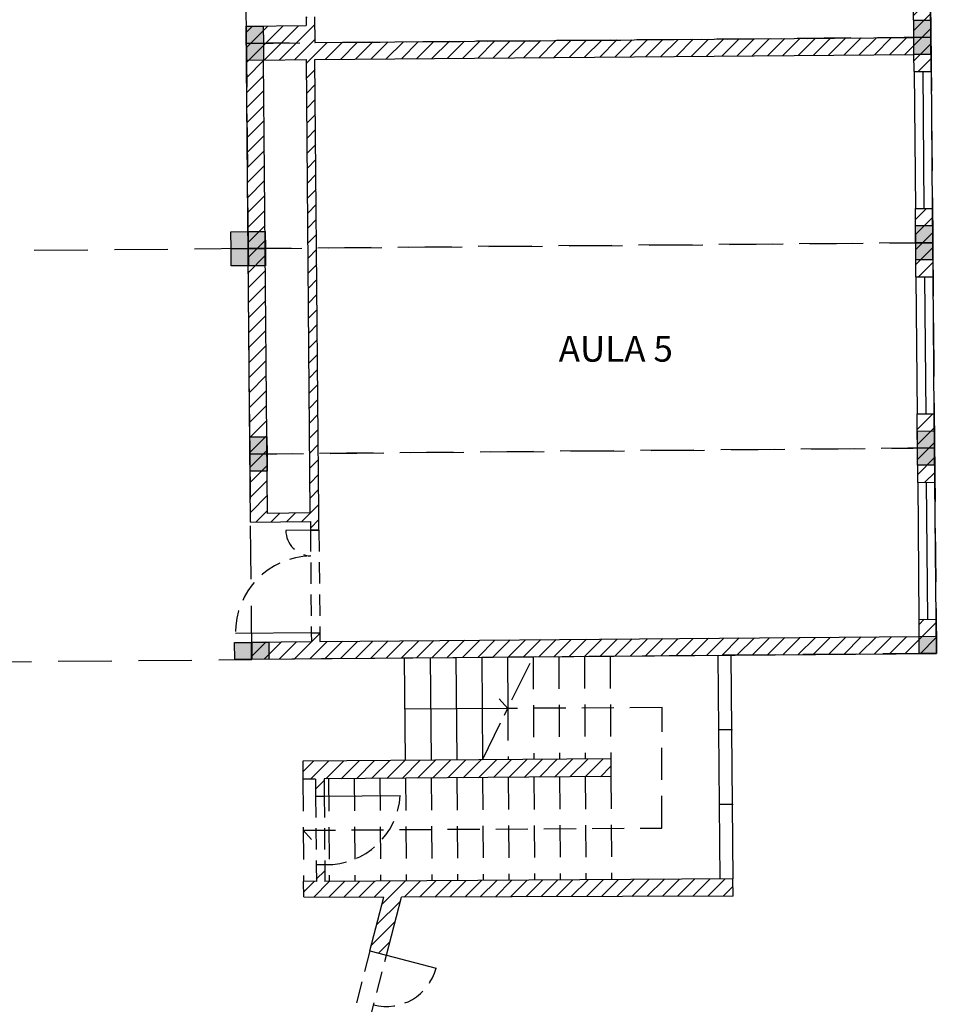
# Model space of a CAD drawing. Units: millimetres. Extents: x 464 to 698, y 301 to 467.
# Drawn here: x 549 to 560, y 353 to 364 of the extents above; entities that cross this region are included whole.
import ezdxf

# ---------------------------------------------------------------- set-up
doc = ezdxf.new("R2010")
doc.units = ezdxf.units.MM
doc.header["$MEASUREMENT"] = 0
doc.linetypes.add('ACAD_ISO04W100', pattern=[30, 24, -3, 0, -3])
doc.linetypes.add('HIDDEN', pattern=[0.375, 0.25, -0.125])
for name, color, linetype in [('Campitura', 161, 'Continuous'), ('Infissi', 70, 'Continuous'), ('Moduli', 40, 'HIDDEN'), ('Muratura', 5, 'Continuous'), ('Pilastri', 150, 'Continuous'), ('Proiezioni', 161, 'Continuous'), ('Testo', 251, 'Continuous'), ('Vetrate', 4, 'Continuous')]:
    doc.layers.add(name, color=color, linetype=linetype)

msp = doc.modelspace()

# ---------------------------------------------------------------- hatches: boundary and pattern name
at = {"layer": 'Campitura', "linetype": 'Continuous'}
h = msp.add_hatch(dxfattribs=at)
h.set_pattern_fill('ANSI31', color=256, style=0)
h.set_pattern_definition([(45, (483.21394, 309.19519), (-0.08838835, 0.08838835), [])])
h.paths.add_polyline_path([(559.518, 364.41), (559.318, 364.409), (559.321, 364.009), (552.322, 363.949), (552.319, 364.248), (552.219, 364.247), (552.22, 364.146), (551.52, 364.139), (551.569, 358.346), (552.269, 358.352), (552.27, 358.25), (552.37, 358.251), (552.368, 358.453), (552.323, 363.749), (559.323, 363.809), (559.325, 363.609), (559.525, 363.61)])
h.paths.add_polyline_path([(552.223, 363.749), (552.268, 358.452), (551.768, 358.447), (551.723, 363.744)], flags=16)
edge = h.paths.add_edge_path()
edge.add_line((554.396, 406.945), (555.619, 400.331))
edge.add_line((555.619, 400.331), (555.815, 400.368))
edge.add_line((555.815, 400.368), (554.556, 407.178))
edge.add_line((554.556, 407.178), (538.237, 404.161))
edge.add_line((538.237, 404.161), (538.237, 404.156))
edge.add_line((538.237, 404.156), (538.209, 404.156))
edge.add_line((538.209, 404.156), (531.859, 402.982))
edge.add_spline(control_points=[(531.859, 402.982), (531.859, 402.982), (532.324, 397.452), (533.79, 394.773), (534.082, 388.796), (533.987, 384.539)], knot_values=[0.471298, 0.471298, 0.471298, 0.471298, 1.583411, 6.007045, 17.09286, 17.09286, 17.09286, 17.09286], degree=3, periodic=0)
edge.add_line((533.987, 384.539), (538.664, 384.536))
edge.add_line((538.664, 384.536), (538.664, 384.537))
edge.add_line((538.664, 384.537), (538.663, 384.736))
edge.add_line((538.663, 384.736), (534.198, 384.739))
edge.add_spline(control_points=[(534.198, 384.739), (534.289, 388.796), (533.997, 394.773), (532.531, 397.452), (532.078, 402.819), (532.078, 402.819)], knot_values=[0.471298, 0.471298, 0.471298, 0.471298, 11.557113, 15.980747, 17.09286, 17.09286, 17.09286, 17.09286], degree=3, periodic=0)
edge.add_line((532.078, 402.819), (554.396, 406.945))
h.paths.add_polyline_path([(542.368, 402.587), (542.332, 402.784), (541.743, 402.675), (541.633, 403.263), (533.57, 401.773), (533.642, 401.379), (533.839, 401.416), (533.803, 401.612), (540.686, 402.885), (540.813, 402.198), (540.911, 402.216), (540.893, 402.313), (541.581, 402.442)], flags=17)
h.paths.add_polyline_path([(541.663, 402.559), (540.875, 402.413), (540.784, 402.903), (541.573, 403.049)], flags=16)
h.paths.add_polyline_path([(541.836, 401.064), (541.148, 400.936), (541.13, 401.036), (541.031, 401.018), (541.94, 396.1), (535.057, 394.827), (535.003, 395.122), (534.806, 395.086), (534.879, 394.693), (534.951, 394.299), (535.148, 394.336), (535.093, 394.631), (541.977, 395.903), (541.995, 395.806), (542.093, 395.825), (542.075, 395.921), (542.764, 396.049)], flags=17)
h.paths.add_polyline_path([(542.53, 396.209), (542.039, 396.118), (541.166, 400.838), (541.658, 400.929)], flags=16)
h.paths.add_polyline_path([(545.406, 403.758), (552.289, 405.03), (552.326, 404.834), (552.522, 404.87), (552.45, 405.263), (544.386, 403.772), (544.495, 403.184), (543.905, 403.075), (543.941, 402.878), (544.728, 403.024), (545.619, 398.207), (546.307, 398.334), (546.326, 398.234), (546.424, 398.252)], flags=17)
h.paths.add_polyline_path([(544.816, 403.649), (545.308, 403.739), (546.289, 398.432), (545.797, 398.341)], flags=16)
h.paths.add_polyline_path([(553.58, 398.049), (553.635, 397.754), (553.831, 397.79), (553.686, 398.577), (553.489, 398.54), (553.544, 398.245), (546.66, 396.973), (546.642, 397.072), (546.544, 397.054), (546.562, 396.954), (545.874, 396.827), (546.91, 391.225), (547.598, 391.352), (547.616, 391.252), (547.715, 391.271), (546.697, 396.776)], flags=17)
h.paths.add_polyline_path([(546.599, 396.758), (547.58, 391.451), (547.088, 391.36), (546.107, 396.667)], flags=16)
h.paths.add_polyline_path([(543.018, 394.672), (542.33, 394.545), (542.311, 394.645), (542.213, 394.626), (543.231, 389.118), (536.348, 387.846), (536.312, 388.042), (536.115, 388.006), (536.188, 387.613), (544.054, 389.067)], flags=17)
h.paths.add_polyline_path([(543.821, 389.227), (543.33, 389.136), (542.348, 394.446), (542.84, 394.537)], flags=16)
h = msp.add_hatch(dxfattribs=at)
h.set_pattern_fill('ANSI31', color=256, style=0)
h.paths.add_polyline_path([(538.655, 383.037), (538.455, 383.038), (535.395, 383.028), (535.431, 371.374), (535.919, 371.335), (535.935, 371.535), (535.63, 371.559), (535.606, 380.121), (538.432, 380.121), (538.429, 380.029), (538.629, 380.028), (538.638, 380.416), (538.434, 380.42), (538.432, 380.321), (535.607, 380.321), (535.596, 382.809), (538.454, 382.816), (538.445, 381.315), (538.644, 381.314)])
h.paths.add_polyline_path([(539.565, 378.266), (538.624, 378.343), (538.624, 378.433), (538.424, 378.434), (538.422, 378.158), (539.062, 378.108), (538.525, 371.33), (536.732, 371.472), (536.717, 371.272), (539.004, 371.091), (539.012, 371.291), (538.924, 371.298), (539.461, 378.077), (539.55, 378.07)])
h.paths.add_polyline_path([(540.762, 378.176), (540.747, 377.977), (545.642, 377.594), (545.239, 372.503), (545.337, 372.496), (545.369, 372.9), (546.521, 372.809), (546.529, 372.909), (545.377, 373), (545.741, 377.586), (548.632, 377.359), (548.269, 372.771), (547.326, 372.846), (547.318, 372.746), (547.671, 372.718), (547.636, 372.267), (547.736, 372.259), (547.77, 372.711), (548.461, 372.656), (548.848, 377.543)])
h.paths.add_polyline_path([(545.203, 370.801), (545.274, 371.698), (545.176, 371.706), (545.105, 370.809), (541.405, 371.102), (541.39, 370.903), (542.279, 370.833), (542.279, 370.635), (542.465, 370.637), (542.465, 370.817), (547.464, 370.421), (547.486, 367.954), (547.586, 367.955), (547.581, 368.505), (548.279, 368.511), (548.28, 370.557), (547.611, 370.61), (547.645, 371.062), (547.545, 371.07), (547.511, 370.618)])
h.paths.add_polyline_path([(547.564, 370.413), (548.084, 370.375), (548.079, 368.709), (547.579, 368.705)], flags=16)
h.paths.add_polyline_path([(542.465, 368.837), (542.279, 368.835), (542.279, 368.658), (541.98, 368.655), (541.982, 368.455), (542.465, 368.459)], flags=17)
h.paths.add_polyline_path([(540.78, 368.645), (536.898, 368.61), (532.28, 368.569), (532.284, 368.064), (532.484, 368.064), (532.482, 368.371), (535.698, 368.4), (537.778, 368.418), (540.081, 368.438), (540.129, 363.089), (540.529, 363.093), (540.526, 363.442), (547.525, 363.504), (547.529, 363.154), (547.628, 363.155), (547.625, 363.505), (548.324, 363.511), (548.297, 366.659), (547.597, 366.653), (547.597, 366.755), (547.497, 366.754), (547.512, 365.004), (547.524, 363.705), (540.524, 363.642), (540.481, 368.442), (540.781, 368.445)])
h.paths.add_polyline_path([(548.098, 366.557), (548.112, 365.009), (548.124, 363.71), (547.623, 363.706), (547.612, 365.005), (547.598, 366.553)], flags=16)
h.paths.add_polyline_path([(532.499, 366.464), (532.299, 366.464), (532.304, 365.864), (532.504, 365.864)], flags=17)
h.paths.add_polyline_path([(532.518, 364.264), (532.318, 364.264), (532.325, 363.464), (532.525, 363.464)], flags=17)
h.paths.add_polyline_path([(532.539, 361.864), (532.322, 361.864), (532.346, 361.064), (532.546, 361.064)])
h.paths.add_polyline_path([(534.359, 359.187), (532.563, 359.171), (532.561, 359.465), (532.361, 359.465), (532.365, 358.97), (534.361, 358.987)])
h.paths.add_polyline_path([(540.345, 361.24), (540.339, 361.891), (540.139, 361.889), (540.163, 359.239), (539.159, 359.23), (539.16, 359.03), (540.365, 359.041)])
h.paths.add_polyline_path([(548.341, 361.714), (547.641, 361.708), (547.639, 361.955), (547.539, 361.954), (547.543, 361.504), (540.543, 361.442), (540.539, 361.893), (540.439, 361.892), (540.339, 361.891), (540.345, 361.24), (540.386, 356.641), (542.255, 356.657), (542.203, 356.457), (542.522, 356.46), (542.522, 356.852), (540.584, 356.835), (540.554, 360.242), (540.545, 361.242), (543.493, 361.268), (543.493, 359.876), (543.568, 359.876), (543.568, 359.926), (543.543, 359.926), (543.543, 361.269), (544.293, 361.275), (544.293, 359.926), (544.218, 359.926), (544.218, 359.876), (544.293, 359.876), (544.294, 356.868), (543.573, 356.862), (543.572, 358.277), (543.422, 358.277), (543.422, 356.852), (543.322, 356.852), (543.322, 356.667), (545.465, 356.686), (545.465, 356.878), (545.365, 356.877), (545.365, 358.277), (545.215, 358.277), (545.215, 356.877), (544.394, 356.869), (544.393, 359.876), (544.568, 359.876), (544.568, 359.926), (544.393, 359.926), (544.393, 361.276), (545.243, 361.284), (545.243, 359.926), (545.218, 359.926), (545.218, 359.876), (545.293, 359.876), (545.293, 361.284), (548.145, 361.309), (548.184, 356.91), (546.265, 356.887), (546.265, 356.693), (548.386, 356.711)])
h.paths.add_polyline_path([(545.465, 356.686), (543.322, 356.667), (543.322, 356.469), (545.465, 356.491)], flags=17)
h.paths.add_polyline_path([(548.386, 356.711), (546.265, 356.693), (546.265, 356.496), (548.386, 356.513)])
h.paths.add_polyline_path([(559.582, 357.211), (559.382, 357.209), (559.383, 357.009), (552.381, 356.95), (552.38, 357.051), (552.28, 357.05), (552.281, 356.949), (551.581, 356.943), (551.582, 356.743), (559.585, 356.809)])
h.paths.add_polyline_path([(559.56, 359.611), (559.36, 359.609), (559.367, 358.809), (559.567, 358.811)])
h.paths.add_polyline_path([(559.539, 362.01), (559.339, 362.009), (559.346, 361.209), (559.546, 361.21)])
h.paths.add_polyline_path([(559.497, 366.81), (559.297, 366.809), (559.304, 366.009), (559.504, 366.01)])
h.paths.add_polyline_path([(559.445, 369.478), (559.477, 369.882), (559.277, 369.897), (559.245, 369.494), (559.28, 368.792), (559.283, 368.408), (559.483, 368.41), (559.48, 368.81)])
h.paths.add_polyline_path([(559.667, 372.272), (559.467, 372.288), (559.404, 371.492), (559.604, 371.476)])
h.paths.add_polyline_path([(559.841, 374.464), (551.865, 375.095), (551.834, 374.695), (552.032, 374.679), (552.048, 374.88), (552.547, 374.841), (552.523, 374.54), (552.623, 374.532), (552.646, 374.833), (559.626, 374.28), (559.594, 373.883), (559.794, 373.867)])
h.paths.add_polyline_path([(534.203, 399.449), (534.13, 399.842), (533.933, 399.806), (534.006, 399.413), (534.079, 399.019), (534.275, 399.056)])
h.paths.add_polyline_path([(534.566, 397.482), (534.37, 397.446), (534.442, 397.053), (534.515, 396.659), (534.712, 396.696)])
h.paths.add_polyline_path([(535.439, 392.762), (535.242, 392.726), (535.315, 392.333), (535.388, 391.939), (535.584, 391.976), (535.512, 392.369)])
h.paths.add_polyline_path([(535.948, 390.009), (535.875, 390.402), (535.679, 390.366), (535.751, 389.973), (535.824, 389.579), (536.021, 389.616)])
h.paths.add_polyline_path([(553.25, 400.937), (553.053, 400.9), (553.126, 400.507), (553.198, 400.114), (553.395, 400.15), (553.322, 400.543)])
h.paths.add_polyline_path([(552.886, 402.903), (552.813, 403.297), (552.617, 403.26), (552.689, 402.867), (552.762, 402.474), (552.959, 402.51)])
h.paths.add_polyline_path([(555.78, 355.579), (552.18, 355.552), (552.181, 355.342), (552.33, 355.343), (552.331, 355.143), (552.431, 355.143), (552.43, 355.344), (555.781, 355.371)])
h.paths.add_polyline_path([(557.208, 354.176), (552.439, 354.146), (552.437, 354.343), (552.337, 354.343), (552.339, 354.147), (552.19, 354.148), (552.192, 353.965), (553.126, 353.962), (552.964, 353.335), (553.158, 353.285), (553.333, 353.963), (557.21, 353.976)])
h.paths.add_polyline_path([(552.857, 352.123), (552.664, 352.173), (552.239, 350.53), (552.009, 350.59), (544.493, 352.533), (544.443, 352.339), (544.637, 352.289), (543.261, 346.967), (541.092, 338.576), (541.083, 338.541), (548.828, 336.539), (551.309, 346.134), (551.115, 346.184), (548.686, 336.79), (541.328, 338.692), (543.746, 348.045), (549.75, 346.493), (550.28, 348.558), (551.638, 348.206), (551.416, 347.346), (551.609, 347.296), (552.022, 348.894), (551.829, 348.944), (551.763, 348.691), (551.688, 348.4), (550.333, 348.751), (550.382, 348.954), (550.188, 349.004), (549.605, 346.737), (547.475, 347.287), (543.796, 348.239), (544.831, 352.239), (550.641, 350.737), (550.384, 349.779), (550.578, 349.729), (550.833, 350.687), (552.189, 350.336), (552.129, 350.106), (552.32, 350.057)])
h.paths.add_polyline_path([(540.905, 341.072), (540.855, 340.877), (541.44, 340.725), (540.912, 338.679), (540.85, 338.695), (540.825, 338.598), (540.887, 338.582), (540.01, 335.19), (538.75, 335.516), (538.7, 335.322), (539.626, 338.908), (540.05, 338.798), (540.075, 338.895), (539.651, 339.005), (539.88, 339.873), (539.682, 339.926), (538.557, 335.567), (537.297, 335.893), (538.726, 341.427), (539.309, 341.276), (539.359, 341.471), (538.581, 341.667), (537.985, 339.342), (537.053, 335.748), (539.376, 335.147), (540.154, 334.946), (541.684, 340.871)])
h.paths.add_polyline_path([(539.411, 344.86), (538.734, 345.036), (538.759, 345.134), (538.662, 345.159), (537.26, 339.736), (530.483, 341.488), (530.533, 341.682), (530.339, 341.732), (530.239, 341.344), (537.983, 339.342), (538.409, 340.989)])
h.paths.add_polyline_path([(537.841, 339.586), (537.357, 339.711), (538.711, 344.943), (539.193, 344.814)], flags=16)
h.paths.add_polyline_path([(541.189, 351.736), (540.511, 351.911), (540.536, 352.008), (540.439, 352.033), (539.037, 346.61), (532.26, 348.362), (532.335, 348.652), (532.142, 348.702), (532.041, 348.315), (531.941, 347.928), (532.135, 347.878), (532.21, 348.168), (538.987, 346.416), (538.962, 346.321), (539.059, 346.296), (539.084, 346.391), (539.762, 346.216)])
h.paths.add_polyline_path([(539.134, 346.585), (540.486, 351.814), (540.97, 351.689), (539.618, 346.46)], flags=16)
h.paths.add_polyline_path([(531.034, 343.618), (531.134, 344.005), (530.94, 344.055), (530.84, 343.668), (530.74, 343.281), (530.933, 343.231)], flags=17)
h.paths.add_polyline_path([(531.634, 345.941), (531.734, 346.329), (531.541, 346.379), (531.441, 345.992), (531.341, 345.604), (531.534, 345.554)])
h.paths.add_polyline_path([(533.437, 352.912), (533.537, 353.3), (533.343, 353.35), (533.243, 352.962), (533.143, 352.575), (533.336, 352.525)])
h.paths.add_polyline_path([(532.936, 350.976), (532.742, 351.026), (532.642, 350.639), (532.542, 350.251), (532.736, 350.201)], flags=17)
h.paths.add_polyline_path([(533.844, 355.286), (533.743, 354.899), (533.937, 354.849), (533.987, 355.042), (540.764, 353.29), (540.74, 353.195), (540.837, 353.17), (540.861, 353.265), (541.539, 353.091), (541.589, 353.283)])
at = {"layer": 'Pilastri', "linetype": 'Continuous'}
for points in [[(551.52, 364.139), (551.72, 364.141), (551.722, 363.941), (551.522, 363.939)], [(559.322, 364.009), (559.522, 364.011), (559.52, 364.211), (559.32, 364.209)], [(559.32, 364.208), (559.52, 364.21), (559.521, 364.01), (559.321, 364.008)], [(559.323, 363.809), (559.523, 363.81), (559.521, 364.01), (559.321, 364.009)], [(559.323, 363.804), (559.523, 363.806), (559.521, 364.006), (559.321, 364.004)], [(551.523, 363.74), (551.723, 363.742), (551.721, 363.942), (551.521, 363.94)], [(559.342, 361.609), (559.542, 361.611), (559.54, 361.811), (559.34, 361.809)], [(551.34, 361.541), (551.54, 361.543), (551.538, 361.743), (551.338, 361.741)], [(551.542, 361.543), (551.742, 361.545), (551.74, 361.745), (551.54, 361.743)], [(551.542, 361.541), (551.742, 361.543), (551.741, 361.743), (551.541, 361.741)], [(559.344, 361.409), (559.544, 361.411), (559.542, 361.611), (559.342, 361.609)], [(551.342, 361.341), (551.542, 361.343), (551.54, 361.543), (551.34, 361.541)], [(551.544, 361.343), (551.744, 361.345), (551.742, 361.545), (551.542, 361.543)], [(551.545, 361.34), (551.745, 361.342), (551.743, 361.542), (551.543, 361.54)], [(559.362, 359.209), (559.562, 359.211), (559.56, 359.411), (559.36, 359.409)], [(551.562, 359.143), (551.762, 359.145), (551.76, 359.345), (551.56, 359.343)], [(559.364, 359.009), (559.564, 359.011), (559.562, 359.211), (559.362, 359.209)], [(551.564, 358.943), (551.764, 358.945), (551.762, 359.145), (551.562, 359.143)], [(559.383, 356.809), (559.583, 356.811), (559.581, 357.011), (559.381, 357.009)], [(551.383, 356.741), (551.583, 356.743), (551.581, 356.943), (551.381, 356.941)], [(551.583, 356.743), (551.783, 356.745), (551.781, 356.945), (551.581, 356.943)], [(551.782, 356.745), (551.582, 356.743), (551.581, 356.943), (551.781, 356.945)], [(551.598, 356.741), (551.798, 356.743), (551.796, 356.943), (551.596, 356.941)]]:
    msp.add_hatch(color=256, dxfattribs=at).paths.add_polyline_path(points)

# ---------------------------------------------------------------- linework, layer by layer
at = {"layer": 'Infissi'}
for p, q in [((552.27, 358.25), (551.982, 358.248)), ((552.27, 358.25), (551.982, 358.248)), ((552.28, 357.05), (551.393, 357.043)), ((552.431, 355.143), (553.319, 355.151)), ((553.158, 353.285), (553.738, 353.135))]:
    msp.add_line(p, q, dxfattribs=at)
at = {"layer": 'Infissi', "linetype": 'HIDDEN'}
for p, q in [((552.27, 358.25), (552.28, 357.05)), ((552.37, 358.251), (552.38, 357.051)), ((552.331, 355.143), (552.337, 354.343)), ((552.431, 355.143), (552.437, 354.343)), ((552.964, 353.335), (552.664, 352.173)), ((552.857, 352.123), (553.158, 353.285))]:
    msp.add_line(p, q, dxfattribs=at)
for centre, radius, start, end in [((552.283, 358.251), 0.301, 180.5356, 267.9554), ((552.293, 357.05), 0.9, 91.2874, 180.4843), ((552.458, 355.206), 0.863, 269.1466, 356.3384), ((553.157, 353.285), 0.6, 255.511, 345.4976)]:
    msp.add_arc(centre, radius, start, end, dxfattribs=at)
at = {"layer": 'Moduli', "color": 40, "ltscale": 2.5}
for points in [[(548.279, 368.711), (551.479, 368.739), (551.542, 361.54), (548.343, 361.511), (548.279, 368.711)], [(559.5, 366.41), (559.521, 364.01), (551.522, 363.939), (551.5, 366.339), (559.5, 366.41)], [(559.521, 364.01), (559.543, 361.61), (551.543, 361.54), (551.522, 363.939), (559.521, 364.01)], [(559.543, 361.61), (559.564, 359.211), (551.564, 359.14), (551.543, 361.54), (559.543, 361.61)], [(548.343, 361.511), (548.386, 356.711), (551.585, 356.74), (551.542, 361.54), (548.343, 361.511)], [(559.564, 359.211), (559.585, 356.811), (551.585, 356.74), (551.564, 359.14), (559.564, 359.211)]]:
    msp.add_lwpolyline(points, dxfattribs=at)
at = {"layer": 'Muratura', "ltscale": 3.5}
for p, q in [((559.321, 364.009), (559.318, 364.409)), ((559.525, 363.61), (559.518, 364.41)), ((552.219, 364.247), (552.22, 364.146)), ((552.319, 364.248), (552.322, 363.949)), ((551.569, 358.346), (551.52, 364.139)), ((551.521, 364.139), (552.22, 364.146)), ((552.322, 363.949), (559.321, 364.009)), ((552.323, 363.749), (559.323, 363.809)), ((559.325, 363.609), (559.323, 363.809)), ((551.723, 363.744), (552.223, 363.749)), ((551.768, 358.447), (551.723, 363.744)), ((552.268, 358.452), (552.223, 363.749)), ((552.368, 358.453), (552.323, 363.749)), ((559.325, 363.609), (559.525, 363.61)), ((559.339, 362.009), (559.539, 362.01)), ((559.346, 361.209), (559.339, 362.009)), ((559.546, 361.21), (559.539, 362.01)), ((559.346, 361.209), (559.546, 361.21)), ((559.36, 359.609), (559.56, 359.611)), ((559.367, 358.809), (559.36, 359.609)), ((559.567, 358.811), (559.56, 359.611)), ((559.367, 358.809), (559.567, 358.811)), ((552.269, 358.352), (552.27, 358.25)), ((552.269, 358.352), (552.27, 358.25)), ((552.27, 358.25), (552.37, 358.251)), ((552.27, 358.25), (552.37, 358.251)), ((552.37, 358.251), (552.27, 358.25)), ((559.382, 357.209), (559.582, 357.211)), ((559.383, 357.009), (559.382, 357.209)), ((559.585, 356.809), (559.582, 357.211)), ((552.28, 357.05), (552.38, 357.051)), ((552.28, 357.05), (552.281, 356.949)), ((552.38, 357.051), (552.381, 356.95)), ((552.381, 356.95), (559.383, 357.009)), ((551.582, 356.743), (551.581, 356.943)), ((551.582, 356.743), (559.585, 356.809)), ((555.78, 355.579), (552.18, 355.552)), ((552.18, 355.552), (552.181, 355.342)), ((555.78, 355.579), (555.781, 355.371)), ((555.781, 355.371), (552.43, 355.344)), ((552.33, 355.343), (552.181, 355.342)), ((552.33, 355.343), (552.331, 355.143)), ((552.43, 355.344), (552.431, 355.143)), ((552.331, 355.143), (552.431, 355.143)), ((552.337, 354.343), (552.437, 354.343)), ((552.337, 354.343), (552.339, 354.147)), ((552.437, 354.343), (552.439, 354.146)), ((552.192, 353.965), (552.19, 354.148)), ((552.339, 354.147), (552.19, 354.148)), ((557.208, 354.176), (552.439, 354.146)), ((557.21, 353.976), (557.208, 354.176)), ((552.192, 353.965), (553.126, 353.962)), ((552.964, 353.335), (553.126, 353.962)), ((553.158, 353.285), (553.333, 353.963)), ((557.21, 353.976), (553.333, 353.963))]:
    msp.add_line(p, q, dxfattribs=at)
at = {"layer": 'Muratura', "linetype": 'Continuous'}
for p, q in [((551.569, 358.346), (552.269, 358.352)), ((552.27, 358.25), (552.37, 358.251)), ((552.27, 358.25), (552.37, 358.251)), ((552.28, 357.05), (552.38, 357.051)), ((552.964, 353.335), (553.158, 353.285))]:
    msp.add_line(p, q, dxfattribs=at)
at = {"layer": 'Muratura', "linetype": 'ACAD_ISO04W100', "ltscale": 0.02}
msp.add_line((554.28, 355.568), (554.871, 356.77), dxfattribs=at)
at = {"layer": 'Muratura', "ltscale": 3.5}
for points in [[(552.268, 358.452), (551.768, 358.447)], [(552.37, 358.251), (552.368, 358.453)], [(551.581, 356.943), (552.281, 356.949)]]:
    msp.add_lwpolyline(points, dxfattribs=at)
at = {"layer": 'Pilastri', "linetype": 'Continuous'}
for points in [[(551.519, 364.139), (551.719, 364.141), (551.721, 363.941), (551.521, 363.939), (551.519, 364.139)], [(559.32, 364.209), (559.52, 364.21), (559.521, 364.01), (559.321, 364.009), (559.32, 364.209)], [(559.321, 364.009), (559.521, 364.01), (559.523, 363.81), (559.323, 363.809), (559.321, 364.009)], [(551.521, 363.939), (551.721, 363.941), (551.723, 363.741), (551.523, 363.74), (551.521, 363.939)], [(559.341, 361.809), (559.541, 361.81), (559.543, 361.61), (559.343, 361.609), (559.341, 361.809)], [(551.341, 361.738), (551.541, 361.74), (551.543, 361.54), (551.343, 361.538), (551.341, 361.738)], [(551.541, 361.74), (551.741, 361.741), (551.743, 361.541), (551.543, 361.54), (551.541, 361.74)], [(559.343, 361.609), (559.543, 361.61), (559.544, 361.41), (559.344, 361.409), (559.343, 361.609)], [(551.343, 361.538), (551.543, 361.54), (551.545, 361.34), (551.345, 361.338), (551.343, 361.538)], [(551.543, 361.54), (551.743, 361.541), (551.745, 361.341), (551.545, 361.34), (551.543, 361.54)], [(559.362, 359.409), (559.562, 359.411), (559.564, 359.211), (559.364, 359.209), (559.362, 359.409)], [(551.562, 359.34), (551.762, 359.341), (551.764, 359.141), (551.564, 359.14), (551.562, 359.34)], [(559.364, 359.209), (559.564, 359.211), (559.566, 359.011), (559.366, 359.009), (559.364, 359.209)], [(551.564, 359.14), (551.764, 359.141), (551.766, 358.941), (551.566, 358.94), (551.564, 359.14)], [(559.383, 357.009), (559.583, 357.011), (559.585, 356.811), (559.385, 356.809), (559.383, 357.009)], [(551.384, 356.938), (551.584, 356.94), (551.585, 356.74), (551.385, 356.738), (551.384, 356.938)], [(551.584, 356.94), (551.784, 356.942), (551.785, 356.742), (551.585, 356.74), (551.584, 356.94)]]:
    msp.add_lwpolyline(points, dxfattribs=at)
at = {"layer": 'Proiezioni', "linetype": 'Continuous'}
for p, q in [((553.38, 355.561), (553.371, 356.754)), ((553.671, 356.762), (553.68, 355.563)), ((553.671, 356.762), (553.68, 355.563)), ((553.971, 356.764), (553.98, 355.566)), ((553.971, 356.764), (553.98, 355.566)), ((554.271, 356.767), (554.28, 355.568)), ((554.271, 356.767), (554.28, 355.568)), ((554.571, 356.769), (554.575, 356.17)), ((554.575, 356.168), (554.477, 356.279)), ((554.575, 356.168), (553.375, 356.158)), ((552.186, 354.745), (552.284, 354.635))]:
    msp.add_line(p, q, dxfattribs=at)
at = {"layer": 'Proiezioni', "linetype": 'HIDDEN', "ltscale": 1.5}
for p, q in [((554.871, 356.77), (554.88, 355.572)), ((555.171, 356.774), (555.18, 355.575)), ((555.171, 356.774), (555.18, 355.575)), ((555.471, 356.776), (555.48, 355.577)), ((555.471, 356.776), (555.48, 355.577)), ((555.771, 356.777), (555.78, 355.579)), ((556.379, 356.178), (554.575, 356.168)), ((556.377, 354.771), (556.379, 356.178)), ((554.575, 356.17), (554.58, 355.57)), ((555.481, 355.368), (555.49, 354.17)), ((555.481, 355.368), (555.49, 354.17)), ((555.781, 355.371), (555.79, 354.173)), ((552.181, 355.342), (552.19, 354.148)), ((552.481, 355.344), (552.49, 354.151)), ((552.481, 355.344), (552.49, 354.151)), ((552.781, 355.346), (552.79, 354.153)), ((553.081, 355.349), (553.09, 354.155)), ((553.381, 355.351), (553.39, 354.158)), ((553.681, 355.353), (553.69, 354.16)), ((553.681, 355.353), (553.69, 354.16)), ((553.981, 355.356), (553.99, 354.161)), ((554.281, 355.358), (554.29, 354.163)), ((554.281, 355.358), (554.29, 354.163)), ((554.581, 355.361), (554.59, 354.165)), ((554.581, 355.361), (554.59, 354.165)), ((554.881, 355.363), (554.89, 354.167)), ((554.881, 355.363), (554.89, 354.167)), ((555.181, 355.366), (555.19, 354.168)), ((555.181, 355.366), (555.19, 354.168)), ((552.186, 354.745), (556.377, 354.771))]:
    msp.add_line(p, q, dxfattribs=at)
at = {"layer": 'Vetrate', "linetype": 'Continuous'}
for p, q in [((559.325, 363.609), (559.339, 362.009)), ((559.425, 363.61), (559.439, 362.01)), ((559.539, 362.01), (559.526, 363.61)), ((559.346, 361.209), (559.36, 359.609)), ((559.446, 361.21), (559.46, 359.61)), ((559.56, 359.611), (559.547, 361.21)), ((559.367, 358.809), (559.381, 357.209)), ((559.467, 358.81), (559.481, 357.21)), ((559.582, 357.211), (559.568, 358.811)), ((557.193, 355.919), (557.043, 355.917)), ((557.201, 355.047), (557.051, 355.046))]:
    msp.add_line(p, q, dxfattribs=at)
at = {"layer": 'Vetrate'}
for p, q in [((557.058, 354.175), (557.035, 356.789)), ((557.209, 354.176), (557.185, 356.79))]:
    msp.add_line(p, q, dxfattribs=at)
at = {"layer": 'Vetrate', "linetype": 'Continuous'}
for p in [(557.193, 355.919), (557.201, 355.047)]:
    msp.add_point(p, dxfattribs=at)

# ---------------------------------------------------------------- texts
at = {"layer": 'Testo', "insert": (554.988, 360.219), "char_height": 0.3, "width": 5.36727, "attachment_point": 7, "rotation": 0.0347, "line_spacing_factor": 0.963855}
msp.add_mtext('{\\fArial|b0|i0|c0|p34;  AULA 5 }', dxfattribs=at)

doc.saveas('drawing.dxf')
